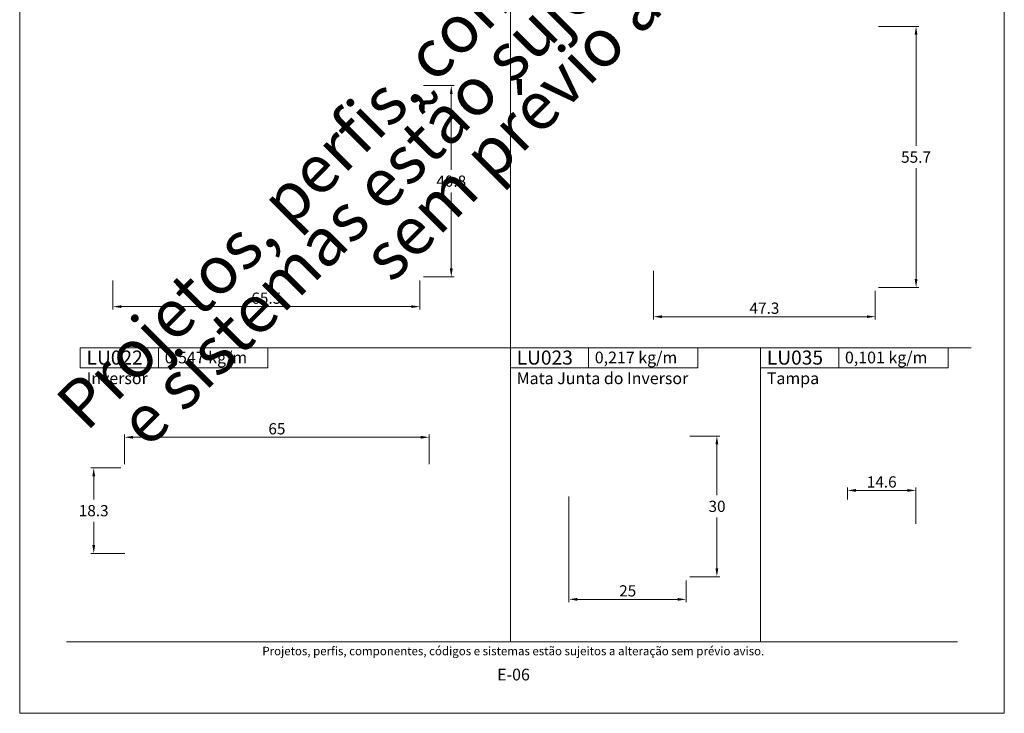
# Model space of a CAD drawing. Units: millimetres. Extents: x 260 to 1645, y 744 to 1801.
# Drawn here: x 495 to 705, y 1066 to 1214 of the extents above; entities that cross this region are included whole.
import ezdxf
from ezdxf.enums import TextEntityAlignment as Align

# ---------------------------------------------------------------- set-up
doc = ezdxf.new("R2010")
doc.units = ezdxf.units.MM
doc.header["$MEASUREMENT"] = 0
doc.layers.get('DEFPOINTS').update_dxf_attribs({"lineweight": 0})
doc.layers.add('A4', color=7, linetype='Continuous', lineweight=0, plot=False)
doc.layers.add('MARGEM-1', color=7, linetype='Continuous', lineweight=13, plot=False)
for name, color, linetype, lineweight in [('LABEL', 7, 'Continuous', 0), ('MARGEM', 7, 'Continuous', 0), ('PBR-Dimension', 7, 'Continuous', 0)]:
    doc.layers.add(name, color=color, linetype=linetype, lineweight=lineweight)
doc.styles.add('4', font='txt', dxfattribs={"height": 2})
doc.styles.add('Style-Arial', font='txt')
doc.dimstyles.new('PBR-1-1 A4', dxfattribs={"dimscale": 0.6, "dimtxt": 4, "dimasz": 3, "dimexe": 1, "dimexo": 2, "dimgap": 1, "dimtad": 1, "dimtih": 1, "dimtoh": 1, "dimdec": 1, "dimdsep": 46, "dimtxsty": 'Style-Arial', "dimcen": 0.09, "dimclrd": 256, "dimclre": 256, "dimazin": 2, "dimtm": 1e-09, "dimtfac": 0.5, "dimtdec": 1, "dimtmove": 0, "dimatfit": 0, "dimfxl": 1, "dimtolj": 1, "dimlwd": 0, "dimlwe": 13, "dimarcsym": 0})

# ---------------------------------------------------------------- blocks, each defined once
blk = doc.blocks.new('*D93')
at = {"layer": 'DEFPOINTS'}
for p in [(579.96, 1199.87), (587.05, 1179.47), (579.96, 1159.07), (587.05, 1159.07)]:
    blk.add_point(p, dxfattribs=at)
at = {"layer": 'PBR-Dimension', "lineweight": 13}
for p, q in [((581.16, 1199.87), (587.65, 1199.87)), ((581.16, 1159.07), (587.65, 1159.07))]:
    blk.add_line(p, q, dxfattribs=at)
at = {"layer": 'PBR-Dimension', "lineweight": 0}
for p, q in [((587.05, 1181.87), (587.05, 1198.07)), ((587.05, 1177.07), (587.05, 1160.87))]:
    blk.add_line(p, q, dxfattribs=at)
at = {"layer": 'PBR-Dimension', "lineweight": 0, "extrusion": (0, 0, -1)}
blk.add_solid([(-586.75, 1198.07), (-587.05, 1199.87), (-587.35, 1198.07)], dxfattribs=at)
at = {"layer": 'PBR-Dimension', "lineweight": 0}
blk.add_solid([(587.35, 1160.87), (587.05, 1159.07), (586.75, 1160.87)], dxfattribs=at)
at = {"layer": 'PBR-Dimension', "linetype": 'Continuous', "style": 'Style-Arial'}
blk.add_text('40.8', height=2.4, dxfattribs=at).set_placement((583.87, 1179.48), align=Align.MIDDLE_LEFT)
blk = doc.blocks.new('*D94')
at = {"layer": 'DEFPOINTS'}
for p in [(514.86, 1159.47), (580.36, 1159.47), (547.61, 1152.72), (580.36, 1152.72)]:
    blk.add_point(p, dxfattribs=at)
at = {"layer": 'PBR-Dimension', "lineweight": 13}
for p, q in [((514.86, 1158.27), (514.86, 1152.12)), ((580.36, 1158.27), (580.36, 1152.12))]:
    blk.add_line(p, q, dxfattribs=at)
at = {"layer": 'PBR-Dimension', "lineweight": 0}
blk.add_line((516.66, 1152.72), (578.56, 1152.72), dxfattribs=at)
blk.add_solid([(516.66, 1152.42), (514.86, 1152.72), (516.66, 1153.02)], dxfattribs=at)
at = {"layer": 'PBR-Dimension', "lineweight": 0, "extrusion": (0, 0, -1)}
blk.add_solid([(-578.56, 1153.02), (-580.36, 1152.72), (-578.56, 1152.42)], dxfattribs=at)
at = {"layer": 'PBR-Dimension', "linetype": 'Continuous', "style": 'Style-Arial'}
blk.add_text('65.5', height=2.4, dxfattribs=at).set_placement((544.42, 1154.53), align=Align.MIDDLE_LEFT)
blk = doc.blocks.new('*D95')
at = {"layer": 'DEFPOINTS'}
for p in [(676.99, 1212.49), (686.18, 1184.64), (676.99, 1156.79), (686.18, 1156.79)]:
    blk.add_point(p, dxfattribs=at)
at = {"layer": 'PBR-Dimension', "lineweight": 13}
for p, q in [((678.19, 1212.49), (686.78, 1212.49)), ((678.19, 1156.79), (686.78, 1156.79))]:
    blk.add_line(p, q, dxfattribs=at)
at = {"layer": 'PBR-Dimension', "lineweight": 0}
for p, q in [((686.18, 1187.04), (686.18, 1210.69)), ((686.18, 1182.24), (686.18, 1158.59))]:
    blk.add_line(p, q, dxfattribs=at)
at = {"layer": 'PBR-Dimension', "lineweight": 0, "extrusion": (0, 0, -1)}
blk.add_solid([(-685.88, 1210.69), (-686.18, 1212.49), (-686.48, 1210.69)], dxfattribs=at)
at = {"layer": 'PBR-Dimension', "lineweight": 0}
blk.add_solid([(686.48, 1158.59), (686.18, 1156.79), (685.88, 1158.59)], dxfattribs=at)
at = {"layer": 'PBR-Dimension', "linetype": 'Continuous', "style": 'Style-Arial'}
blk.add_text('55.7', height=2.4, dxfattribs=at).set_placement((682.99, 1184.61), align=Align.MIDDLE_LEFT)
blk = doc.blocks.new('*D96')
at = {"layer": 'DEFPOINTS'}
for p in [(630.2, 1161.54), (677.49, 1157.29), (653.84, 1150.58), (677.49, 1150.58)]:
    blk.add_point(p, dxfattribs=at)
at = {"layer": 'PBR-Dimension', "lineweight": 13}
for p, q in [((630.2, 1160.34), (630.2, 1149.98)), ((677.49, 1156.09), (677.49, 1149.98))]:
    blk.add_line(p, q, dxfattribs=at)
at = {"layer": 'PBR-Dimension', "lineweight": 0}
blk.add_line((632, 1150.58), (675.69, 1150.58), dxfattribs=at)
blk.add_solid([(632, 1150.28), (630.2, 1150.58), (632, 1150.88)], dxfattribs=at)
at = {"layer": 'PBR-Dimension', "lineweight": 0, "extrusion": (0, 0, -1)}
blk.add_solid([(-675.69, 1150.88), (-677.49, 1150.58), (-675.69, 1150.28)], dxfattribs=at)
at = {"layer": 'PBR-Dimension', "linetype": 'Continuous', "style": 'Style-Arial'}
blk.add_text('47.3', height=2.4, dxfattribs=at).set_placement((650.66, 1152.39), align=Align.MIDDLE_LEFT)
blk = doc.blocks.new('*D97')
at = {"layer": 'DEFPOINTS'}
for p in [(517.74, 1118.33), (510.79, 1109.21), (510.79, 1100.08), (518.59, 1100.08)]:
    blk.add_point(p, dxfattribs=at)
at = {"layer": 'PBR-Dimension', "lineweight": 13}
for p, q in [((516.54, 1118.33), (510.19, 1118.33)), ((517.39, 1100.08), (510.19, 1100.08))]:
    blk.add_line(p, q, dxfattribs=at)
at = {"layer": 'PBR-Dimension', "lineweight": 0}
for p, q in [((510.79, 1111.61), (510.79, 1116.53)), ((510.79, 1106.81), (510.79, 1101.88))]:
    blk.add_line(p, q, dxfattribs=at)
at = {"layer": 'PBR-Dimension', "lineweight": 0, "extrusion": (0, 0, -1)}
blk.add_solid([(-510.49, 1116.53), (-510.79, 1118.33), (-511.09, 1116.53)], dxfattribs=at)
at = {"layer": 'PBR-Dimension', "lineweight": 0}
blk.add_solid([(511.09, 1101.88), (510.79, 1100.08), (510.49, 1101.88)], dxfattribs=at)
at = {"layer": 'PBR-Dimension', "linetype": 'Continuous', "style": 'Style-Arial'}
blk.add_text('18.3', height=2.4, dxfattribs=at).set_placement((507.6, 1109.21), align=Align.MIDDLE_LEFT)
blk = doc.blocks.new('*D98')
at = {"layer": 'DEFPOINTS'}
for p in [(549.84, 1124.87), (582.34, 1124.87), (517.34, 1117.93), (582.34, 1117.93)]:
    blk.add_point(p, dxfattribs=at)
at = {"layer": 'PBR-Dimension', "lineweight": 13}
for p, q in [((517.34, 1119.13), (517.34, 1125.47)), ((582.34, 1119.13), (582.34, 1125.47))]:
    blk.add_line(p, q, dxfattribs=at)
at = {"layer": 'PBR-Dimension', "lineweight": 0}
blk.add_line((519.14, 1124.87), (580.54, 1124.87), dxfattribs=at)
blk.add_solid([(519.14, 1124.57), (517.34, 1124.87), (519.14, 1125.17)], dxfattribs=at)
at = {"layer": 'PBR-Dimension', "lineweight": 0, "extrusion": (0, 0, -1)}
blk.add_solid([(-580.54, 1125.17), (-582.34, 1124.87), (-580.54, 1124.57)], dxfattribs=at)
at = {"layer": 'PBR-Dimension', "linetype": 'Continuous', "style": 'Style-Arial'}
blk.add_text('65', height=2.4, dxfattribs=at).set_placement((548.04, 1126.68), align=Align.MIDDLE_LEFT)
blk = doc.blocks.new('*D99')
at = {"layer": 'DEFPOINTS'}
for p in [(636.75, 1125.13), (643.7, 1110.13), (636.75, 1095.13), (643.7, 1095.13)]:
    blk.add_point(p, dxfattribs=at)
at = {"layer": 'PBR-Dimension', "lineweight": 13}
for p, q in [((637.95, 1125.13), (644.3, 1125.13)), ((637.95, 1095.13), (644.3, 1095.13))]:
    blk.add_line(p, q, dxfattribs=at)
at = {"layer": 'PBR-Dimension', "lineweight": 0}
for p, q in [((643.7, 1112.53), (643.7, 1123.33)), ((643.7, 1107.73), (643.7, 1096.93))]:
    blk.add_line(p, q, dxfattribs=at)
at = {"layer": 'PBR-Dimension', "lineweight": 0, "extrusion": (0, 0, -1)}
blk.add_solid([(-643.4, 1123.33), (-643.7, 1125.13), (-644, 1123.33)], dxfattribs=at)
at = {"layer": 'PBR-Dimension', "lineweight": 0}
blk.add_solid([(644, 1096.93), (643.7, 1095.13), (643.4, 1096.93)], dxfattribs=at)
at = {"layer": 'PBR-Dimension', "linetype": 'Continuous', "style": 'Style-Arial'}
blk.add_text('30', height=2.4, dxfattribs=at).set_placement((641.91, 1110.14), align=Align.MIDDLE_LEFT)
blk = doc.blocks.new('*D100')
at = {"layer": 'DEFPOINTS'}
for p in [(612.15, 1113.43), (637.15, 1095.53), (624.65, 1090.3), (637.15, 1090.3)]:
    blk.add_point(p, dxfattribs=at)
at = {"layer": 'PBR-Dimension', "lineweight": 13}
for p, q in [((612.15, 1112.23), (612.15, 1089.7)), ((637.15, 1094.33), (637.15, 1089.7))]:
    blk.add_line(p, q, dxfattribs=at)
at = {"layer": 'PBR-Dimension', "lineweight": 0}
blk.add_line((613.95, 1090.3), (635.35, 1090.3), dxfattribs=at)
blk.add_solid([(613.95, 1090), (612.15, 1090.3), (613.95, 1090.6)], dxfattribs=at)
at = {"layer": 'PBR-Dimension', "lineweight": 0, "extrusion": (0, 0, -1)}
blk.add_solid([(-635.35, 1090.6), (-637.15, 1090.3), (-635.35, 1090)], dxfattribs=at)
at = {"layer": 'PBR-Dimension', "linetype": 'Continuous', "style": 'Style-Arial'}
blk.add_text('25', height=2.4, dxfattribs=at).set_placement((622.86, 1092.11), align=Align.MIDDLE_LEFT)
blk = doc.blocks.new('*D101')
at = {"layer": 'DEFPOINTS'}
for p in [(678.85, 1113.53), (686.15, 1113.53), (671.56, 1110.42), (686.15, 1105.21)]:
    blk.add_point(p, dxfattribs=at)
at = {"layer": 'PBR-Dimension', "lineweight": 13}
for p, q in [((671.56, 1111.62), (671.56, 1114.13)), ((686.15, 1106.41), (686.15, 1114.13))]:
    blk.add_line(p, q, dxfattribs=at)
at = {"layer": 'PBR-Dimension', "lineweight": 0}
blk.add_line((673.36, 1113.53), (684.35, 1113.53), dxfattribs=at)
blk.add_solid([(673.36, 1113.23), (671.56, 1113.53), (673.36, 1113.83)], dxfattribs=at)
at = {"layer": 'PBR-Dimension', "lineweight": 0, "extrusion": (0, 0, -1)}
blk.add_solid([(-684.35, 1113.83), (-686.15, 1113.53), (-684.35, 1113.23)], dxfattribs=at)
at = {"layer": 'PBR-Dimension', "linetype": 'Continuous', "style": 'Style-Arial'}
blk.add_text('14.6', height=2.4, dxfattribs=at).set_placement((675.67, 1115.34), align=Align.MIDDLE_LEFT)

msp = doc.modelspace()

# ---------------------------------------------------------------- linework, layer by layer
at = {"layer": 'A4', "color": 7, "flags": 128}
msp.add_lwpolyline([(495, 1066), (705, 1066), (705, 1363), (495, 1363)], close=True, dxfattribs=at)
at = {"layer": 'LABEL', "flags": 128}
for points in [[(507.93, 1139.66), (507.93, 1143.94), (524.59, 1143.94), (524.59, 1139.66)], [(524.59, 1139.66), (524.59, 1143.94), (547.93, 1143.94), (547.93, 1139.66)], [(599.66, 1139.66), (599.66, 1143.94), (616.33, 1143.94), (616.33, 1139.66)], [(616.33, 1139.66), (616.33, 1143.94), (639.66, 1143.94), (639.66, 1139.66)], [(653.01, 1139.66), (653.01, 1143.94), (669.68, 1143.94), (669.68, 1139.66)], [(669.68, 1139.66), (669.68, 1143.94), (693.01, 1143.94), (693.01, 1139.66)]]:
    msp.add_lwpolyline(points, close=True, dxfattribs=at)
at = {"layer": 'LABEL', "color": 254, "true_color": 0xd9dadb}
for points in [[(507.93, 1139.66), (507.93, 1143.94), (524.59, 1143.94), (524.59, 1139.66)], [(599.66, 1139.66), (599.66, 1143.94), (616.33, 1143.94), (616.33, 1139.66)], [(653.01, 1139.66), (653.01, 1143.94), (669.68, 1143.94), (669.68, 1139.66)]]:
    msp.add_3dface(points, dxfattribs=at)
at = {"layer": 'MARGEM', "color": 253}
for p, q in [((599.66, 1223.94), (599.66, 1081.25)), ((507.93, 1143.94), (697.93, 1143.94)), ((653.01, 1143.94), (653.01, 1081.25))]:
    msp.add_line(p, q, dxfattribs=at)
at = {"layer": 'MARGEM-1', "color": 250, "true_color": 0x3f3f3f}
msp.add_line((505, 1081.25), (695, 1081.25), dxfattribs=at)

# ---------------------------------------------------------------- texts
at = {"layer": 'LABEL', "attachment_point": 1}
for s, insert, char_height in [('\\fArial|b1|i0|c00|p39;LU022', (509.26, 1143.36), 3), ('\\fArial|b1|i0|c00|p39;0,547 kg/m ', (525.93, 1143.13), 2.5), ('\\fArial|b1|i0|c00|p39;LU023', (600.99, 1143.36), 3), ('\\fArial|b1|i0|c00|p39;0,217 kg/m ', (617.66, 1143.13), 2.5), ('\\fArial|b1|i0|c00|p39;LU035', (654.35, 1143.36), 3), ('\\fArial|b1|i0|c00|p39;0,101 kg/m ', (671.01, 1143.13), 2.5), ('Inversor', (509.26, 1138.69), 2.5), ('Mata Junta do Inversor', (600.99, 1138.69), 2.5), ('Tampa', (654.35, 1138.69), 2.5)]:
    msp.add_mtext(s, dxfattribs=dict(at, insert=insert, char_height=char_height))
at = {"layer": 'MARGEM-1', "color": 251, "style": '4'}
for s, height, p in [(' Projetos, perfis, componentes, códigos e sistemas estão sujeitos a alteração sem prévio aviso.', 1.8, (600, 1079.28)), ('E-06', 2.5, (600.32, 1074.26))]:
    msp.add_text(s, height=height, dxfattribs=at).set_placement(p, align=Align.MIDDLE_CENTER)
at = {"layer": 'MARGEM-1', "color": 251, "insert": (603.07, 1208.3), "char_height": 10.206, "width": 255.8335, "attachment_point": 5, "rotation": 45, "line_spacing_factor": 0.695238, "style": '4'}
msp.add_mtext(' Projetos, perfis, componentes, códigos e sistemas estão sujeitos a alteração sem prévio aviso.', dxfattribs=at)

# ---------------------------------------------------------------- dimensions: what is measured, and where the dimension line sits
at = {"layer": 'PBR-Dimension', "lineweight": 0}
for base, p1, p2, picture, middle in [((686.18, 1156.79), (676.99, 1212.49), (676.99, 1156.79), '*D95', (686.18, 1184.64)), ((587.05, 1159.07), (579.96, 1199.87), (579.96, 1159.07), '*D93', (587.05, 1179.47)), ((643.7, 1095.13), (636.75, 1125.13), (636.75, 1095.13), '*D99', (643.7, 1110.13)), ((510.7901, 1100.0777), (517.7384, 1118.3339), (518.5884, 1100.0777), '*D97', (510.7901, 1109.2058))]:
    dim = msp.add_linear_dim(base=base, p1=p1, p2=p2, angle=270, dimstyle='PBR-1-1 A4', dxfattribs=at)
    dim.commit()
    dim.dimension.update_dxf_attribs({"geometry": picture, "text_midpoint": middle})
for base, p1, p2, picture, middle in [((677.49, 1150.58), (630.2, 1161.54), (677.49, 1157.29), '*D96', (653.84, 1150.58)), ((580.36, 1152.72), (514.86, 1159.47), (580.36, 1159.47), '*D94', (547.61, 1152.72)), ((582.34, 1124.87), (517.34, 1117.93), (582.34, 1117.93), '*D98', (549.84, 1124.87)), ((686.15, 1113.53), (671.56, 1110.42), (686.15, 1105.21), '*D101', (678.85, 1113.53)), ((637.15, 1090.3), (612.15, 1113.43), (637.15, 1095.53), '*D100', (624.65, 1090.3))]:
    dim = msp.add_linear_dim(base=base, p1=p1, p2=p2, dimstyle='PBR-1-1 A4', dxfattribs=at)
    dim.commit()
    dim.dimension.update_dxf_attribs({"geometry": picture, "text_midpoint": middle})

doc.saveas('drawing.dxf')
